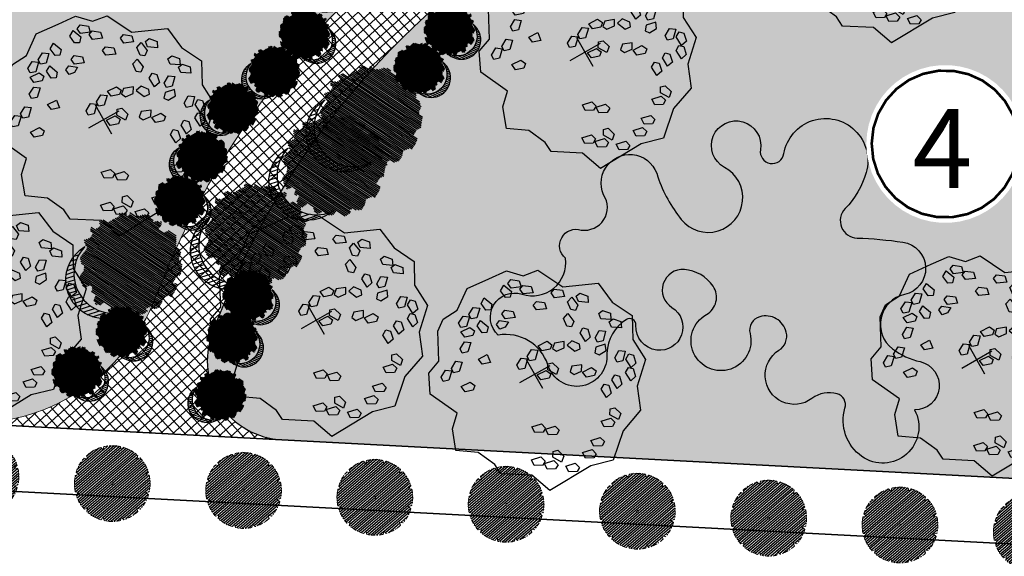
# Model space of a CAD drawing. Units: metres. Extents: x 582238 to 584065, y 2310970 to 2314674.
# Drawn here: x 582708 to 582783, y 2311404 to 2311444 of the extents above; entities that cross this region are included whole.
import ezdxf
from ezdxf.enums import TextEntityAlignment as Align

# ---------------------------------------------------------------- set-up
doc = ezdxf.new("R2010")
doc.units = ezdxf.units.M
doc.header["$MEASUREMENT"] = 0
doc.set_wipeout_variables(frame=1)
doc.linetypes.add('CENTER', pattern=[2, 1.25, -0.25, 0.25, -0.25])
doc.linetypes.add('CONTINOUS', pattern=[0])
for name, color, linetype, lineweight in [('!!SDD-Bolodat', 7, 'CONTINOUS', 25), ('!QH-Grass', 114, 'Continuous', 15), ('!QH-Grass-Hatch', 114, 'Continuous', 9), ('!QH-Ground-Hatch', 250, 'Continuous', 9), ('!QH-GT-Bovia', 7, 'Continuous', 35), ('!QH-GT-Duongdo', 20, 'Continuous', 35), ('!QH-QH-Cây cảnh quan', 98, 'CENTER', 0)]:
    doc.layers.add(name, color=color, linetype=linetype, lineweight=lineweight)
doc.layers.add('BLOCK', color=7, linetype='Continuous', true_color=0x3b7500)
doc.layers.add('cay xanh', color=3, linetype='Continuous')
doc.layers.add('tem', color=7, linetype='Continuous')
doc.styles.get("Standard").update_dxf_attribs({"font": 'arial_0.ttf'})
pattern_1 = [(67.17027211182393, (425339.4895565602, -2325858.279769692), (-0.1152077456541578, 0.0484992303164378), [])]

# ---------------------------------------------------------------- blocks, each defined once
blk = doc.blocks.new('tree')
h = blk.add_hatch()
h.set_pattern_fill('ANSI31,_O', color=118, angle=22.17027211182394)
h.set_pattern_definition(pattern_1)
h.paths.add_polyline_path([(-2.004665411543101, -2.90355318877846), (-1.740157173306215, -3.308851183857768), (-1.828323816123884, -3.537927438039332), (-1.175862404517829, -3.784633072093129), (-0.7702742415131071, -3.837497192900627), (-0.6997425895533524, -3.44982377346605), (-0.1707178021315485, -3.643660482950509), (0.005623793520499001, -3.925605660770088), (0.8696967817959375, -3.890361313242465), (1.081308358290698, -3.590796362608671), (1.345824907417409, -3.555552014615386), (1.627968136162962, -3.643660482950509), (1.998286318557802, -3.44982377346605), (2.139357932959683, -3.150254018604755), (2.915264278941322, -3.009281429927796), (3.250312479678541, -2.392531755845993), (3.003430921584366, -2.075342228636145), (3.197407507686875, -1.546696220524609), (3.532455708482302, -1.722913157660514), (3.796972257492598, -1.687668809667229), (3.761702276300638, -1.33523493586108), (3.673527322825975, -1.106158680282533), (4.079115486470982, -0.6127522159367801), (4.061480495729483, -0.1898392508737743), (3.867503909219522, 0.1802143957465887), (3.849868918710853, 0.4621595744974912), (4.026210514537524, 0.8850773419253528), (3.814598937693517, 0.8674527653492987), (3.708797304250765, 0.973185810726136), (3.938043871894478, 1.237506413366645), (3.796972257317975, 1.67804395314306), (3.567725689674261, 1.625179832335561), (3.409019084414467, 1.87188066355884), (2.915264278650283, 2.435771020129323), (3.091605874360539, 2.752960546407848), (2.879994297400116, 3.105389617849141), (2.544946096371859, 2.946797256357967), (2.280429547652602, 3.211117858532816), (2.315699528844561, 3.669279974419623), (1.927746356232091, 3.616415854077786), (1.874849694489967, 3.422579144593328), (1.486896522110328, 3.528307385742664), (1.22237997315824, 3.986469501629471), (0.7991651302436367, 3.75738844461739), (0.64045852428535, 3.616415854077786), (-0.1883527933387086, 4.03933362243697), (-0.6644726085360162, 3.810252564027905), (-0.6468376177363098, 3.598796081729233), (-1.122957432409748, 3.545927157625556), (-1.70488719176501, 3.827872336842118), (-2.427888565638568, 3.299226327333599), (-2.145737026294227, 2.841069015674293), (-2.339713612513151, 2.611987957265228), (-2.710031794733367, 2.664852078072726), (-2.745301775983534, 2.241934310644865), (-3.221421591646503, 2.365287127438932), (-3.485938140482177, 2.171450417023152), (-3.556469792267306, 1.836641117464751), (-3.221421591297257, 1.537071363069117), (-3.344866525556426, 1.307995110284537), (-3.468303149798884, 0.9731858102604746), (-3.820986341044772, 0.8322132215835154), (-3.803351350652518, 0.4445398016832769), (-3.556469792092683, 0.2507030917331576), (-3.803351350827142, -0.1545949033461511), (-3.715176397352479, -0.6127522154711187), (-3.397763187298551, -0.788969153072685), (-3.64464474550914, -1.511451872065663), (-3.256691572722047, -1.96961398795247), (-3.09798496752046, -1.775777278468012), (-2.904008381185121, -2.040097880177199), (-2.992183334252331, -2.410151527728885), (-2.868738399876747, -2.709716478362679), (-2.445523556263651, -2.903553187847137)])
h.paths.add_polyline_path([(-2.374983594054356, -1.811016822699457), (-2.639500142773613, -0.9828058639541268), (-2.568960180273279, 0.0216220337897539), (-2.833476729108951, 0.7088604047894478), (-2.551325189706403, 1.748532648663967), (-2.251546969637274, 1.801396769937127), (-1.793053834757301, 2.27717865910381), (-1.793053834699094, 2.682471850421279), (-1.440378953760955, 3.2463622065261), (-0.9466158373397774, 3.070145269390195), (0.4060178623185493, 3.366203559562563), (1.072490863036364, 2.735338371712714), (1.363451587618328, 2.682471850421279), (1.980651328049134, 2.858688787557183), (2.156992923875804, 2.136206068564206), (2.932890958618372, 1.572315712459385), (3.338479122030548, 0.9203216899186372), (3.373749103280715, 0.1625946233980358), (3.339370380388571, -0.0778837553225458), (3.597876371175516, -0.4928003791719675), (3.502371511480305, -1.16950915986672), (2.633112739014904, -1.775777278002351), (2.47440613398794, -2.251559167169034), (1.892476374283432, -2.445395877119153), (1.627968136337585, -2.885933415964245), (0.8168001208687201, -3.062150353565812), (0.3054020129493438, -2.868308840785175), (-0.6292026272858493, -3.185498367529362), (-1.105322442657779, -2.991661657113581), (-0.6997425896697678, -2.498259996064007), (-1.03479079058161, -2.022478108294308)], flags=16)
h = blk.add_hatch()
h.set_pattern_fill('ANSI31,_O', color=86, angle=22.17027211182394)
h.set_pattern_definition(pattern_1)
h.paths.add_polyline_path([(-2.374983594170771, -1.811016822699457), (-1.034790789999533, -2.022478108294308), (-0.6997425896115601, -2.498259996064007), (-1.105322442250326, -2.991661658044904), (-0.6292026267619804, -3.185498367529362), (0.3054020134732127, -2.868308840319514), (0.8168001200538128, -3.062150354031473), (1.62796813622117, -2.885933416429907), (1.892476375040132, -2.445395876653492), (2.474406133871525, -2.251559167169034), (2.633112739073112, -1.775777278468012), (3.502371511480305, -1.169509158935397), (3.597876371117308, -0.4928003796376288), (3.33937038044678, -0.0778837557882071), (3.179772517003584, -1.194267149548977), (2.298064538626931, -1.564315992873162), (0.9578717355034314, -2.498259996995329), (0.0937987466459163, -2.374907180201262), (-0.8055442227632738, -1.634804689791053), (-0.946615837223362, -0.7361050336621702), (-1.369838991493452, -0.3131872648373246), (-2.004665411892347, 1.343234654515981), (-1.634347230312414, 1.660424180328845), (-1.070060771773569, 2.0128532522358), (-0.9289808465982788, 2.770580318756401), (-0.2236144635244273, 2.929177484009414), (-0.1178128303145058, 2.664852078538388), (0.2348703611060046, 2.999661376699805), (0.7815301372320392, 2.788204895332455), (1.072490863210987, 2.735338373109698), (0.4060178623185493, 3.366203559562563), (-0.946615837223362, 3.070145268924534), (-1.44037895364454, 3.246362207457423), (-1.793053834757301, 2.682471850421279), (-1.793053834757301, 2.277178657706826), (-2.251546969928313, 1.801396769471466), (-2.551325189648196, 1.748532649129629), (-2.833476729108951, 0.7088604043237865), (-2.568960180331487, 0.0216220337897539), (-2.639500142890028, -0.9828058639541268)])
h = blk.add_hatch()
h.set_pattern_fill('ANSI31,_O', color=72, angle=22.17027211182394)
h.set_pattern_definition(pattern_1)
h.paths.add_polyline_path([(-0.9466158369905316, -0.7361050327308476), (-0.8055442228214815, -1.634804689325392), (0.0937987471115776, -2.3749071797356), (0.9578717347467318, -2.498259996995329), (2.298064539616461, -1.564315992873162), (3.179772516945377, -1.194267149083316), (3.37374910339713, 0.162594623863697), (3.338479122205172, 0.9203216903842985), (2.932890959025826, 1.572315711528062), (2.156992923468351, 2.136206069495528), (1.980651328049134, 2.858688787557183), (1.363451587210875, 2.682471849955618), (0.7815301397349687, 2.788204894866794), (0.2348703612806275, 2.999661377165467), (-0.1178128303727135, 2.664852078072726), (-0.2236144636408426, 2.929177484009414), (-0.9289808465982788, 2.770580319687724), (-1.070060771831776, 2.012853251304477), (-1.634347229497507, 1.660424180794507), (-2.004665411892347, 1.343234653584659), (-1.36983899155166, -0.3131872648373246)])
blk = doc.blocks.new('cx6')
at = {"layer": 'cay xanh'}
h = blk.add_hatch(dxfattribs=at)
h.set_pattern_fill('ANSI31', color=250, scale=2.100000000041859, angle=13.86219872360917, style=0)
h.set_pattern_definition([(58.86219872360915, (-3287423.727140437, -1214024.173389612), (-0.2246806043848537, 0.1357382629032946), [])])
edge = h.paths.add_edge_path()
edge.add_arc((0.7750441611369734, 1.738649251705688), 2.72955649816541, -18.64046517886328, 172.1180901344263, ccw=False)
edge.add_arc((0.589514447328763, 1.006279825553692), 2.775438621868483, 357.1070842506099, 517.1812535434448)
edge.add_arc((-1.936922331972105, 2.082244917645631), 0.03178826829885826, 75.05741711680298, 179.283143239681, ccw=False)
at = {"layer": 'cay xanh', "color": 250, "elevation": -0.0005956078665929435}
blk.add_lwpolyline([(-1.928725696986142, 2.112958256382198, -1.098586484426199), (3.361416064200741, 0.8662049522118376, 0.8396512658385243), (-1.968708112269024, 2.082642626529352, -0.4889523857868433)], format="xyb", close=True, dxfattribs=at)
at = {"layer": 'cay xanh', "color": 114, "xscale": 0.9031680000194633, "yscale": 0.9031680000194633, "zscale": 0.9031680000194633, "rotation": 299.6636657044562}
blk.add_blockref('tree', (0.03183060081738653, -0.2730033817776863, -0.0005956078665929435), dxfattribs=at)
blk = doc.blocks.new('Cay ban TB')
at = {"layer": 'BLOCK'}
for p, q in [((-4.547473508864641e-12, 0.5218592480787493), (-4.547473508864641e-12, -0.521859248079204)), ((-0.549724694411816, 2.273736754432323e-14), (0.5497246944127255, 2.273736754432323e-14))]:
    blk.add_line(p, q, dxfattribs=at)
for points in [[(2.471698027665116, 2.208984383254574), (2.498007806542592, 1.864342257746876), (2.766236116775326, 1.278679797764903), (3.344291859148507, 0.8740921519010955), (3.107758888826357, 0.227454136750066), (2.734642493728461, -0.1316052443760782), (3.176879211280175, -1.073233829968604), (2.892543546354682, -1.674250837239356), (2.424145147767195, -1.846010439680003), (1.990178349760936, -2.683367083711687), (1.656120227059728, -2.937686208773175), (1.127216243770454, -2.965475360403298), (0.5206950075447822, -3.409568411080295), (-0.231254542554052, -3.336076392458518), (-0.8347676260818845, -3.28251873719596), (-1.220585204770578, -2.883878441473189), (-1.705240912644877, -2.806810429247799), (-2.131648443861559, -1.964166036498455), (-3.162492196077801, -1.512923653539701), (-3.260380823468586, -0.7753636067234766), (-3.596614695771678, -0.09329223679490042), (-3.243637077300082, 0.569015925481017), (-3.279629114517775, 1.323582314047553), (-2.636453019666442, 1.924654186941507), (-2.359882145025768, 2.634520773311078), (-1.556906488930326, 2.9275000087006), (-0.8222353366478274, 3.585644776545769), (-0.1218899190127559, 3.388954573036017), (1.387408863725614, 3.437223573893061), (1.637700678233159, 2.731735846322727)], [(-0.09677264946731158, 3.101842620171283), (-0.1054208934392591, 2.899853970956679), (-0.4123256890728954, 2.966162488690202), (-0.4629789080030605, 3.14265295135508), (-0.3317722204908933, 3.222349384461973)], [(0.5701936297911744, 3.014943048914438), (0.263288834159539, 3.081251566648211), (0.2126356152293738, 3.25774202931234), (0.3438423027395402, 3.337438462419732), (0.5788418737651227, 3.216931698129292)], [(-0.519732690577439, 2.69172870557245), (-0.8266374862090743, 2.758037223306474), (-0.8772907051392395, 2.934527685970352), (-0.7460840176290732, 3.014224119077244), (-0.5110844466054915, 2.893717354787305)], [(0.7824292805389633, 2.566392740057859), (0.6879652601712224, 2.408940585866958), (0.5401784025421876, 2.450482865639197), (0.4679331950223059, 2.70450512574239), (0.6215000462465469, 2.836002003024737)], [(1.117651329187902, 2.607659383959981), (0.8107465335542657, 2.673967901694005), (0.7600933146261014, 2.850458364357883), (0.8913000021362678, 2.930154797465525), (1.12629957315985, 2.809648033175085)], [(-1.537548097989566, 2.126368987021261), (-1.685334955618601, 2.167911266793249), (-1.757580163138482, 2.421933526896692), (-1.604013311914241, 2.553430404178289), (-1.443084077619824, 2.283821141211661)], [(-1.414766824604522, 2.391396302847307), (-1.465420043534687, 2.567886765512185), (-1.33421335602452, 2.647583198619077), (-1.099213785000939, 2.527076434328137), (-1.107862028972886, 2.325087785113783)], [(1.109783779586542, 2.371469039469048), (1.059130560658377, 2.547959502133176), (1.190337248166543, 2.627655935240819), (1.425336819190125, 2.507149170950129), (1.416688575264198, 2.305160521677499)], [(0.1917788925291461, 1.920303189561037), (0.3229855800413134, 1.999999622667679), (0.5579851510628941, 1.879492858377239), (0.5493369071369671, 1.677504209104109), (0.2424321114593113, 1.743812726895658)], [(-2.743343359460232, 1.637176298752229), (-2.54591628145281, 1.680728054397514), (-2.531125543916824, 1.367090353827598), (-2.688670810228905, 1.272781705940815), (-2.799409627461501, 1.379100239842228)], [(-2.194978849656582, 1.263373774740671), (-2.305717666889177, 1.369692308641834), (-2.249651398885908, 1.627768367552335), (-2.052224320878486, 1.67132012319762), (-2.0374335833445, 1.357682422627954)], [(-1.758445270346238, 1.349318171602954), (-1.869184087580834, 1.455636705504367), (-1.813117819577565, 1.713712764414618), (-1.615690741570143, 1.757264520060153), (-1.600900004034156, 1.443626819491237)], [(0.5850115764333168, 1.473222670099085), (0.5343583575031516, 1.649713132763714), (0.665565045015319, 1.729409565870606), (0.9005646160389006, 1.608902801580916), (0.8919163720669531, 1.406914152365562)], [(-3.014898313502818, 1.012366736656668), (-2.958832045499549, 1.270442795567669), (-2.761404967446106, 1.313994551154678), (-2.746614229910119, 1.000356850585013), (-2.904159496222201, 0.9060482026977298)], [(-2.635374830757792, 1.000636668802736), (-2.458934423356186, 0.949809366718796), (-2.461101351191428, 0.7963101135481339), (-2.688025412978823, 0.661209599895733), (-2.854571266492349, 0.7758249793998403)], [(-1.355803582709996, 0.6860873189225458), (-1.669321092413702, 0.7032379533931817), (-1.74713552602334, 0.8695495462836562), (-1.630116330899546, 0.9689136458223175), (-1.379071865269907, 0.886917579507599)], [(-1.344128986041869, 0.6469471880792753), (-1.446731919695594, 0.4727437307500168), (-1.153126575266469, 0.3614635668591746), (-1.01462881268908, 0.4820164671518342), (-1.081385224824408, 0.6202564676703788)], [(-1.987276094872141, 0.3467499990495981), (-2.074969217908438, 0.4727525088235098), (-2.338637805251347, 0.4577340312284378), (-2.412527439367114, 0.2695465488381615), (-2.105061426949396, 0.2058910357317018)], [(-0.6756270375290114, -0.03497068646472599), (-0.747872245050894, 0.2190515736392172), (-0.5943053938246522, 0.3505484509205644), (-0.4333761595302349, 0.0809391879539362), (-0.5278401798979758, -0.07651296623671443)], [(-0.06274965446064017, 0.05541791664641096), (-0.3762671641643465, 0.07256855111654659), (-0.454081597773984, 0.238880144006771), (-0.3370624026501901, 0.3382442435459325), (-0.08601793702255237, 0.2562481772314641)], [(-3.109966134746901, 0.07782704708447455), (-2.851246582716704, -0.1000818243120648), (-2.871424542485329, -0.2825851994510004), (-3.023069038002177, -0.3064737590405002), (-3.194686255227134, -0.1057395831473741)], [(-2.622857152360666, -0.08234597203024806), (-2.403660716624108, 0.1424657173733976), (-2.227220309224504, 0.09163841528920785), (-2.229387237059746, -0.06186083788120414), (-2.45631129884714, -0.1969613515343554)], [(-1.703124515393938, -0.1300417335632574), (-1.543363851477261, -0.3403348834327062), (-1.346003265106447, -0.2964827970296483), (-1.464981102063757, -0.005911553653527335), (-1.647611322612102, 0.01308409124064838)], [(-1.894716116961172, -0.4276777350273278), (-2.052261383273253, -0.5219863829146107), (-2.163000200551869, -0.4156678489554225), (-2.106933932550601, -0.1575917900451714), (-1.909506854497158, -0.1140400344574118)], [(-1.322967547167355, -0.4382587913381485), (-1.029362202736229, -0.5495389552284906), (-0.89086444016084, -0.4289860549358309), (-0.9576208522961679, -0.2907460544177866), (-1.22036461351363, -0.2640553340086399)], [(0.3527312980269926, -0.3671928667040902), (0.3455289322504541, -0.5205383662817895), (0.1142941521809917, -0.6481203207405088), (-0.04840127341376502, -0.5281019677888708), (0.1780536372283678, -0.3106035848999)], [(-2.689515561583176, -0.4934924405987204), (-2.709693521351801, -0.6759958157381561), (-2.86133801691467, -0.69988437526913), (-3.032955234139627, -0.4991501993757538), (-2.948235113659394, -0.3155835691439052)], [(-0.8191427497473343, -0.4445978568176543), (-0.5680982841176956, -0.5265939231323729), (-0.5448300015577843, -0.7274241837174259), (-0.8583475112614907, -0.7102735492470402), (-0.9361619448691273, -0.5439619563563156)], [(-0.2398993281505682, -0.3896235500240892), (-0.0652216674079682, -0.4462128318748), (-0.07242403312848184, -0.5995583314059787), (-0.3036588131979443, -0.7271402858651982), (-0.4663542388047063, -0.607121933016856)], [(2.1830518790317, -0.5972535668814771), (2.206320161593613, -0.7980838274670305), (1.892802651887905, -0.7809331929966448), (1.814988218278268, -0.6146216001064204), (1.932007413402062, -0.5152575005672588)], [(-1.905191158393063, -0.837809978878886), (-1.758002370643953, -0.7280370644432425), (-1.637069519353645, -0.8225990111518059), (-1.666721992673047, -1.085025018754686), (-1.858725973448236, -1.148339139702148)], [(-2.336539008410546, -1.31572187526092), (-2.356716968179171, -1.498225250400355), (-2.50836146374204, -1.52211380993183), (-2.679978680966997, -1.321379634038203), (-2.595258560486764, -1.137813003806855)], [(-2.269484329566331, -1.226964045872137), (-2.122295541817221, -1.117191131435993), (-2.001362690524911, -1.211753078143806), (-2.031015163846314, -1.474179085746937), (-2.223019144619502, -1.537493206695649)], [(1.032839938886173, -1.008118532365188), (1.28388440451381, -1.090114598680407), (1.307152687073722, -1.29094485926496), (0.9936351773700154, -1.273794224794324)], [(2.203848148644283, -1.299714575987991), (2.196645782925771, -1.45306007551917), (1.965411002856308, -1.58064202997864), (1.802715577249546, -1.460623677130298), (2.029170487903684, -1.243125294137281)], [(2.44712345328062, -1.164105329013091), (2.621801114081245, -1.220694610817532), (2.614598748302706, -1.374040110394981), (2.383363968233243, -1.5016220648537), (2.220668542638487, -1.381603711902062)], [(-1.720541750100347, -1.977482797782955), (-1.863715283485908, -2.032872829832036), (-2.073870903368515, -1.872931296679735), (-2.029849031418962, -1.675608512030181), (-1.739380259758946, -1.794836301697933)], [(-1.182164711743826, -1.972866633011108), (-1.392320331626434, -1.812925099857807), (-1.34829845967688, -1.615602315208753), (-1.057829688016864, -1.734830104876255), (-1.038991178358265, -1.917476600961777)], [(-0.03826612013563135, -2.165753807760871), (-0.1814396535211927, -2.221143839810202), (-0.3915952734038001, -2.061202306657401), (-0.3475734014542468, -1.863879522008347), (-0.05710462979423028, -1.983107311676099)], [(1.484123770724182, -1.647360621182429), (1.658801431524808, -1.70394990298787), (1.651599065746268, -1.857295402564068), (1.420364285678807, -1.984877357024038), (1.257668860082049, -1.8648590040714)], [(0.5375145961674207, -2.02936541453596), (0.6581866101865672, -1.890971422498069), (0.7963691247838143, -1.957846746471), (0.8228337803466276, -2.220613374140589), (0.6485421117748047, -2.323066391606563)], [(1.09056031564196, -2.024065603088752), (1.341604781269598, -2.106061669403971), (1.364873063829509, -2.306891929989024), (1.051355554125803, -2.289741295518388), (0.9735411205161655, -2.123429702628164)], [(-1.062132458724409, -2.619338807983786), (-1.272288078607017, -2.459397274830986), (-1.228266206659464, -2.262074490181931), (-0.9377974349994475, -2.381302279849683), (-0.9189589253408486, -2.563948775934705)], [(0.08398883389090771, -2.589526162627294), (0.2046608479080533, -2.451132170588653), (0.3428433625073012, -2.518007494562335), (0.3693080180701145, -2.780774122231924), (0.1950163494982917, -2.883227139698147)], [(0.8814817154228877, -2.508935870315986), (0.8742793497023741, -2.662281369847165), (0.6430445696329117, -2.789863324305884), (0.4803491440261496, -2.669844971458042), (0.7068040546802877, -2.452346588464275)], [(1.124757020057223, -2.373326623340086), (1.299434680857849, -2.429915905144776), (1.292232315079309, -2.583261404721725), (1.060997535011848, -2.710843359181695), (0.89830210941509, -2.590825006229557)], [(-0.9870632085709077, -2.612431379464943), (-0.6965944369108912, -2.731659169132445), (-0.6777559272642976, -2.914305665322013), (-0.8209294605918331, -2.969695697325074), (-1.031085080520461, -2.809754164114747)], [(-0.5387796292892745, -2.924438238144239), (-0.6498071448966585, -2.630737261073387), (-0.5291351308795129, -2.492343269035246), (-0.390952616280265, -2.559218593008927), (-0.3644879607174517, -2.821985220678267)]]:
    blk.add_lwpolyline(points, close=True, dxfattribs=at)
blk.add_lwpolyline([(-0.09852546083930065, -1.84976929450113), (0.07576620773252217, -1.747316277034406), (0.2495243060666326, -1.779930433312257), (0.2683628157252315, -1.962576929397278), (0.1251892823396702, -2.017966961446609), (-0.08496633754293725, -1.858025428293308)], dxfattribs=at)
blk = doc.blocks.new('cayvh')
at = {"layer": 'cay xanh'}
h = blk.add_hatch(dxfattribs=at)
h.set_pattern_fill('ANSI31', color=86, scale=5, angle=22)
h.set_pattern_definition([(67.00000000000001, (0, 0), (-0.5753155334077752, 0.2442069553057961), [])])
h.paths.add_polyline_path([(577042.7797835796, 2340378.602560543), (577042.7596437862, 2340377.520351677, 0.1095178435778594), (577047.8310541137, 2340376.396042543), (577048.3532635794, 2340377.389000542), (577048.8769118305, 2340376.441721795, 0.1095174544115899), (577053.8310631154, 2340378.003752291), (577053.7868435794, 2340379.124780542), (577054.7139706995, 2340378.566216253, 0.1095182067042513), (577058.2233685227, 2340382.396052712), (577057.6245435794, 2340383.344780544), (577058.7067462386, 2340383.324640864, 0.1095181571679543), (577059.8310455796, 2340388.39607001), (577058.838103579, 2340388.918260543), (577059.7853896961, 2340389.441912867, 0.1095181088364572), (577058.2233487632, 2340394.396059957), (577057.1023235793, 2340394.351840542), (577057.6608825524, 2340395.278958837, 0.109517089690294), (577053.8310548995, 2340398.788355063), (577052.8823235793, 2340398.189540542), (577052.902463506, 2340399.271756604, 0.1095177997915263), (577047.8310625276, 2340400.396058542), (577047.3088435795, 2340399.403100542), (577046.7851878611, 2340400.350392796, 0.1095171325317668), (577041.8310635685, 2340398.788360807), (577041.8752835792, 2340397.667320542), (577040.9481490328, 2340398.225877256, 0.1095171714804027), (577037.4387514705, 2340394.396048039), (577038.037563579, 2340393.44732054), (577036.9553564051, 2340393.467460304, 0.1095175867172704), (577035.8310555789, 2340388.396064752), (577036.8240035792, 2340387.873840542), (577035.876719624, 2340387.350189411, 0.1095176422296933), (577037.4387403327, 2340382.396060415), (577038.5597835799, 2340382.440280543), (577038.0012236425, 2340381.513140644, 0.1095178366559527), (577041.8310620937, 2340378.003739603)])
h.paths.add_polyline_path([(577047.5810635797, 2340388.396060544, -1), (577048.0810635797, 2340388.396060544, -1)], flags=16)
at = {"layer": '!QH-QH-Cây cảnh quan', "color": 80, "linetype": 'ByBlock'}
for p, q in [((577047.3088435795, 2340399.403100542), (577046.7851835793, 2340400.350400542)), ((577047.8310635797, 2340400.396060542), (577047.3088435795, 2340399.403100542)), ((577041.8752835792, 2340397.667320542), (577040.948143579, 2340398.225880542)), ((577041.831063579, 2340398.788360541), (577041.8752835792, 2340397.667320542)), ((577052.8823235793, 2340398.189540542), (577052.9024635792, 2340399.271760542)), ((577053.831063579, 2340398.788360541), (577052.8823235793, 2340398.189540542)), ((577037.4387435793, 2340394.396060541), (577038.037563579, 2340393.44732054)), ((577057.1023235793, 2340394.351840542), (577057.6608835793, 2340395.278960541)), ((577058.2233635798, 2340394.396060541), (577057.1023235793, 2340394.351840542)), ((577038.037563579, 2340393.44732054), (577036.9553435795, 2340393.467460543)), ((577035.8310635797, 2340388.396060544), (577036.8240035792, 2340387.873840542)), ((577036.8240035792, 2340387.873840542), (577035.8767035793, 2340387.350180541)), ((577058.838103579, 2340388.918260543), (577059.7854035789, 2340389.441920541)), ((577059.8310635797, 2340388.396060544), (577058.838103579, 2340388.918260543)), ((577037.4387435793, 2340382.396060543), (577038.5597835799, 2340382.440280543)), ((577038.5597835799, 2340382.440280543), (577038.0012235799, 2340381.513140541)), ((577058.2233635798, 2340382.396060543), (577057.6245435794, 2340383.344780544)), ((577057.6245435794, 2340383.344780544), (577058.7067635794, 2340383.324640541)), ((577041.831063579, 2340378.003740541), (577042.7797835796, 2340378.602560543)), ((577042.7797835796, 2340378.602560543), (577042.759643579, 2340377.520340542)), ((577053.831063579, 2340378.003740541), (577053.7868435794, 2340379.124780542)), ((577053.7868435794, 2340379.124780542), (577054.7139635793, 2340378.566220542)), ((577047.8310635797, 2340376.396060542), (577048.3532635794, 2340377.389000542)), ((577048.3532635794, 2340377.389000542), (577048.8769235796, 2340376.44170054))]:
    blk.add_line(p, q, dxfattribs=at)
blk.add_circle((577047.8310635797, 2340388.396060544), 0.25, dxfattribs=at)
for centre, radius, start, end in [((577047.8310835793, 2340388.396000543), 12.000058, 95.00011019567586, 119.9999999210302), ((577047.8310635797, 2340388.396100542), 11.999958, 64.99995955370713, 90.00008004031216), ((577047.8311235794, 2340388.395980543), 12.000092, 125.0000997993698, 149.9998993733258), ((577047.8309835795, 2340388.395980543), 12.000096, 35.00009057848974, 59.99988945515074), ((577047.8310435793, 2340388.396040543), 12.00001, 5.000009828689248, 29.99999936882338), ((577047.8310235789, 2340388.396060544), 11.999968, 155.0000001258375, 180.0000987068523), ((577047.8310635797, 2340388.396040543), 11.999982, 335.0000001258375, 1.866882799201138e-05), ((577047.8310635797, 2340388.396040543), 12.000006, 184.9999991358551, 209.9999993688234), ((577047.8310835793, 2340388.396080541), 12.000042, 214.9999995497309, 239.999899614255), ((577047.8310635797, 2340388.396040543), 11.999994, 305.0000004574438, 330.0000006311766), ((577047.8310635797, 2340388.396020543), 11.999978, 244.9999004284435, 270), ((577047.8310435793, 2340388.396140543), 12.000082, 275.0001002292316, 299.9998994944316)]:
    blk.add_arc(centre, radius, start, end, dxfattribs=at)
blk = doc.blocks.new('*U136')
at = {"layer": '!QH-QH-Cây cảnh quan', "xscale": -0.2400999999954368, "yscale": 0.2400999999954368, "zscale": 0.2400999999954367, "rotation": 290.61931665701}
blk.add_blockref('cayvh', (-477139.5846087921, -327560.5774642902), dxfattribs=at)
blk = doc.blocks.new('*U137')
at = {"color": 0, "linetype": 'ByBlock', "lineweight": -2, "transparency": 16777216, "rotation": 356.9826747062054}
for p in [(582705.3883826972, 2311409.59173839), (582715.374519333, 2311409.065359162), (582725.3606559688, 2311408.538979933), (582735.3467926044, 2311408.012600704), (582745.3329292402, 2311407.486221476), (582755.319065876, 2311406.959842247), (582765.3052025117, 2311406.433463018), (582775.2913391475, 2311405.90708379), (582785.2774757831, 2311405.380704561)]:
    blk.add_blockref('*U136', p, dxfattribs=at)
blk = doc.blocks.new('ghichu')
blk.add_wipeout([(0.18837155858784627, 2.9940801852848153), (0.5621439437570643, 2.9468617521868055), (0.9270509831247864, 2.853169548886058), (1.2773378746951494, 2.7144811573987226), (1.6074803849368209, 2.532983776506512), (1.912271969246035, 2.311539728327716), (2.1869058822641136, 2.0536413177865143), (2.4270509831247864, 1.7633557568782408), (2.628920040131561, 1.4452610223056581), (2.789329457664735, 1.104373658054783), (2.905749483385989, 0.7460696614950848), (2.9763441039433474, 0.37599970069356914), (2.9999999999998863, 5.684341886080801e-13), (2.9763441039433474, -0.37599970069265964), (2.905749483385989, -0.7460696614940616), (2.789329457664735, -1.1043736580535324), (2.628920040131561, -1.4452610223048623), (2.4270509831247864, -1.7633557568768765), (2.1869058822641136, -2.053641317785491), (1.912271969246035, -2.3115397283269203), (1.6074803849368209, -2.532983776505489), (1.2773378746951494, -2.714481157397472), (0.9270509831247864, -2.8531695488850346), (0.562143943757178, -2.9468617521857823), (0.18837155858784627, -2.994080185284247), (-0.18837155858807364, -2.9940801852844743), (-0.562143943757178, -2.9468617521857823), (-0.9270509831250138, -2.8531695488850346), (-1.277337874695263, -2.714481157397472), (-1.6074803849369346, -2.532983776505489), (-1.9122719692462624, -2.3115397283269203), (-2.186905882264341, -2.053641317785491), (-2.4270509831249, -1.7633557568768765), (-2.628920040131675, -1.4452610223048623), (-2.7893294576646213, -1.1043736580535324), (-2.905749483385989, -0.7460696614940616), (-2.9763441039435747, -0.37599970069265964), (-3, 5.684341886080801e-13), (-2.9763441039435747, 0.37599970069356914), (-2.905749483385989, 0.7460696614950848), (-2.7893294576646213, 1.104373658054783), (-2.628920040131675, 1.4452610223056581), (-2.4270509831249, 1.7633557568782408), (-2.186905882264341, 2.0536413177865143), (-1.9122719692462624, 2.311539728327716), (-1.6074803849369346, 2.532983776506512), (-1.277337874695263, 2.7144811573987226), (-0.9270509831250138, 2.853169548886058), (-0.562143943757178, 2.9468617521868055), (-0.18837155858807364, 2.9940801852848153)]).dxf.layer = 'tem'
at = {"const_width": 0.1}
blk.add_lwpolyline([(1.855526362169769, -2.091987851534495), (2.249927390637493, -1.660487274427073), (2.545995795784898, -1.156415435525209), (2.730791967613215, -0.6018026929939579), (2.796239426663127, -0.02088828500914452), (2.739477804922402, 0.5609390412636928), (2.56298785763359, 1.118250639749162), (2.274483042385941, 1.626689319315691), (1.886572404005477, 2.064033869906751), (1.416209498791186, 2.411170236049523), (0.883951442752569, 2.652926892798471), (0.3130604669960344, 2.778737914176516), (-0.2715127533990209, 2.78310475484118), (-0.8442195636077998, 2.665836562900989), (-1.380029927871999, 2.432058521058947), (-1.855526362169889, 2.091987851535058), (-2.24992739063761, 1.660487274427638), (-2.545995795785014, 1.156415435525775), (-2.730791967613329, 0.6018026929945264), (-2.796239426663242, 0.02088828500971562), (-2.739477804922517, -0.5609390412631194), (-2.562987857633708, -1.118250639748586), (-2.274483042386061, -1.626689319315114), (-1.8865724040056, -2.064033869906174), (-1.416209498791314, -2.411170236048947), (-0.8839514427527004, -2.652926892797896), (-0.3130604669961685, -2.778737914175946), (0.2715127533988837, -2.783104754840613), (0.8442195636076613, -2.665836562900428), (1.380029927871863, -2.432058521058391)], close=True, dxfattribs=at)
at = {"layer": 'tem'}
blk.add_attdef('1', text='', height=3, dxfattribs=at).set_placement((-0.1056523198208197, -1.67348809932847), align=Align.CENTER)

msp = doc.modelspace()

# ---------------------------------------------------------------- hatches: boundary and pattern name
at = {"layer": '!QH-Grass-Hatch'}
h = msp.add_hatch(dxfattribs=at)
h.set_pattern_fill('CROSS', color=256, scale=3)
h.set_pattern_definition([(0, (0, 0), (0.75, 0.75), [0.375, -1.125]), (90, (0.1875, -0.1875), (-0.7499999999999999, 0.75), [0.375, -1.125])])
edge = h.paths.add_edge_path()
edge.add_arc((582834.0630931158, 2311412.823047786), 5.999999212021899, 266.9826802526205, 374.0873134133018)
edge.add_arc((582780.4746846139, 2311399.375189698), 61.2499984239323, 14.08730785756583, 159.8780415295965)
edge.add_arc((582728.5970083339, 2311418.382270397), 5.999999211957006, 159.8780359734224, 266.9826691347213)
edge.add_line((582728.2811802556, 2311412.390589233), (582833.7472662001, 2311406.831366561))
edge = h.paths.add_edge_path()
edge.add_line((582748.9464994716, 2311474.388760354), (582691.9387336965, 2311477.393696598))
edge.add_arc((582693.6757851586, 2311510.347947495), 32.99999999974504, 176.9826475037463, 266.9826746926495, ccw=False)
edge.add_line((582660.721535086, 2311512.085014595), (582661.0374189247, 2311518.077710566))
edge.add_arc((582693.9916690013, 2311516.340643473), 33.00000000296479, 154.7617804384072, 176.9826475154113, ccw=False)
edge.add_arc((582658.7144985495, 2311532.969571434), 5.999999999877618, 334.7617804268058, 446.982647547499)
edge.add_line((582659.0303289267, 2311538.961253266), (582658.1351553398, 2311539.008439186))
edge.add_arc((582657.9772401497, 2311536.01259827), 3.000000000151585, 86.98264751974547, 176.9826475065408)
edge.add_line((582654.9813992337, 2311536.170513461), (582648.9937828822, 2311422.578236798))
edge.add_line((582648.9937828822, 2311422.578236798), (582654.6696344748, 2311416.270727295))
edge.add_line((582654.6696344748, 2311416.270727295), (582703.8943479197, 2311413.67604351))
edge.add_arc((582704.6839168075, 2311428.655249251), 15.0000007887404, 266.9826746933194, 338.8770812890838)
edge.add_arc((582780.4746846146, 2311399.375189699), 66.24999842441825, 115.48618511944349, 158.8770812904014, ccw=False)
edge.add_arc((582748.5253960867, 2311466.399851046), 8.000000000118321, 295.4861851244208, 446.9826746923095)
edge = h.paths.add_edge_path()
edge.add_arc((582864.6425687957, 2311507.345327483), 32.99999999892, -3.0173524954889217, 21.681626831221024, ccw=False)
edge.add_line((582897.5968188678, 2311505.608260384), (582897.3733625193, 2311501.369024956))
edge.add_arc((582864.4191124468, 2311503.106092056), 32.99999999921455, 311.2824462209724, 356.98264750454297, ccw=False)
edge.add_line((582886.191570998, 2311478.307704032), (582884.3024462869, 2311476.649092616))
edge.add_arc((582862.5299877353, 2311501.447480641), 33.00000000011965, 266.9826769675178, 311.28244622036124, ccw=False)
edge.add_line((582860.7929375815, 2311468.493229674), (582819.7143162382, 2311470.658523177))
edge.add_arc((582819.2932131707, 2311462.669613852), 7.999999999877804, 86.98267696831718, 238.4791721800594)
edge.add_arc((582780.4746859644, 2311399.375188166), 66.24999917411506, 13.502377508389884, 58.47917397404581, ccw=False)
edge.add_arc((582856.5618733673, 2311417.645444974), 11.99999999994531, 193.5023775056511, 266.9826746956984)
edge.add_line((582855.9302182908, 2311405.662081012), (582864.3785038233, 2311405.216763448))
edge.add_line((582864.3785038233, 2311405.216763448), (582870.6860161795, 2311410.892617607))
edge.add_line((582870.6860161795, 2311410.892617607), (582870.6987375998, 2311411.133958235))
edge.add_arc((582948.0912945897, 2311407.054482458), 77.50000000032489, 131.282446218032, 176.9826474954449, ccw=False)
edge.add_line((582896.9590055692, 2311465.293121004), (582900.7676109155, 2311468.636995692))
edge.add_arc((582884.273324135, 2311487.423653287), 24.99999999982559, 311.2824462178067, 356.9826475058766)
edge.add_line((582909.2386650996, 2311486.107693363), (582910.9093582266, 2311517.802749421))
edge.add_arc((582902.9204491178, 2311518.223856597), 8.0000000001311, 356.9826475040571, 446.9826475031368)
edge.add_line((582903.3415562937, 2311526.212765706), (582900.21730225, 2311526.377449743))
edge.add_arc((582899.9541102654, 2311521.384381549), 5.000000000156874, 86.98264750677417, 201.6816268333646)
edge = h.paths.add_edge_path()
edge.add_arc((582918.0995914941, 2311566.862944403), 47.00000000001987, 126.2154369529241, 180)
edge.add_arc((582918.0995914948, 2311566.862944406), 47.00000000069849, 180.000000003406, 220.4070358605578)
edge.add_arc((582886.1183255333, 2311539.63798109), 4.999999999832379, 220.4070358531353, 266.9826454573239)
edge.add_line((582885.8551333701, 2311534.644912906), (582903.7363442318, 2311533.702367283))
edge.add_arc((582904.1574514078, 2311541.691276392), 7.999999999910849, 266.9826475023042, 356.9826475039694)
edge.add_line((582912.1463605163, 2311541.270169216), (582917.8639855412, 2311649.740385995))
edge.add_line((582917.8639855412, 2311649.740385995), (582912.188133952, 2311656.047895563))
edge.add_line((582912.188133952, 2311656.047895563), (582905.197838319, 2311656.416361256))
edge.add_line((582905.197838319, 2311656.416361256), (582903.787996608, 2311629.669969986))
edge.add_arc((582870.8337465351, 2311631.407037086), 32.99999999956331, 306.2154369529378, 356.98264750457497, ccw=False)
edge = h.paths.add_edge_path()
edge.add_arc((582647.0879642752, 2311581.148378217), 47.00000000081491, 359.9999999994324, 408.0706738229918)
edge.add_arc((582700.545039088, 2311640.665948332), 32.99999999955433, 176.9826475053504, 228.0706738241707, ccw=False)
edge.add_line((582667.5907890155, 2311642.403015431), (582668.9857627535, 2311668.867343388))
edge.add_line((582668.9857627535, 2311668.867343388), (582667.9871490916, 2311668.919981344))
edge.add_line((582667.9871490916, 2311668.919981344), (582661.6796367388, 2311663.244127249))
edge.add_line((582661.6796367388, 2311663.244127249), (582655.9564840184, 2311554.669043441))
edge.add_arc((582663.9453931269, 2311554.247936266), 7.999999999874082, 176.9826475072998, 267.0068343185858)
edge.add_line((582663.5276584231, 2311546.258850102), (582671.0392615269, 2311545.866082114))
edge.add_arc((582671.8225140971, 2311560.845618669), 14.99999999995146, 267.0068343167025, 320.6199632202803)
edge.add_arc((582647.0879642753, 2311581.148378215), 47.0000000006536, 320.6199632221671, 360.000000001703)
at = {"layer": '!QH-Ground-Hatch'}
h = msp.add_hatch(dxfattribs=at)
h.set_pattern_fill('ANSI37', color=256, scale=5, angle=357)
h.set_pattern_definition([(42.00000000000001, (0, 0), (-0.4182066289742861, 0.4644655159233717), []), (131.9999999999999, (0, 0), (-0.4644655159233717, -0.4182066289742861), [])])
edge = h.paths.add_edge_path(flags=16)
edge.add_arc((582647.0879642752, 2311581.148378217), 47.00000000081491, 359.9999999994324, 408.0706738229918)
edge.add_arc((582700.545039088, 2311640.665948332), 32.99999999955433, 176.9826475053504, 228.0706738241707, ccw=False)
edge.add_line((582667.5907890155, 2311642.403015431), (582668.9857627535, 2311668.867343388))
edge.add_line((582668.9857627535, 2311668.867343388), (582667.9871490916, 2311668.919981344))
edge.add_line((582667.9871490916, 2311668.919981344), (582661.6796367388, 2311663.244127249))
edge.add_line((582661.6796367388, 2311663.244127249), (582655.9564840184, 2311554.669043441))
edge.add_arc((582663.9453931269, 2311554.247936266), 7.999999999874082, 176.9826475072998, 267.0068343185858)
edge.add_line((582663.5276584231, 2311546.258850102), (582671.0392615269, 2311545.866082114))
edge.add_arc((582671.8225140971, 2311560.845618669), 14.99999999995146, 267.0068343167025, 320.6199632202803)
edge.add_arc((582647.0879642753, 2311581.148378215), 47.0000000006536, 320.6199632221671, 360.000000001703)
edge = h.paths.add_edge_path(flags=16)
edge.add_line((582748.9464994716, 2311474.388760354), (582691.9387336965, 2311477.393696598))
edge.add_arc((582693.6757851586, 2311510.347947495), 32.99999999974504, 176.9826475037463, 266.9826746926495, ccw=False)
edge.add_line((582660.721535086, 2311512.085014595), (582661.0374189247, 2311518.077710566))
edge.add_arc((582693.9916690013, 2311516.340643473), 33.00000000296479, 154.7617804384072, 176.9826475154113, ccw=False)
edge.add_arc((582658.7144985495, 2311532.969571434), 5.999999999877618, 334.7617804268058, 446.982647547499)
edge.add_line((582659.0303289267, 2311538.961253266), (582658.1351553398, 2311539.008439186))
edge.add_arc((582657.9772401497, 2311536.01259827), 3.000000000151585, 86.98264751974547, 176.9826475065408)
edge.add_line((582654.9813992337, 2311536.170513461), (582648.9937828822, 2311422.578236798))
edge.add_line((582648.9937828822, 2311422.578236798), (582654.6696344748, 2311416.270727295))
edge.add_line((582654.6696344748, 2311416.270727295), (582703.8943479197, 2311413.67604351))
edge.add_arc((582704.6839168075, 2311428.655249251), 15.0000007887404, 266.9826746933194, 338.8770812890838)
edge.add_arc((582780.4746846146, 2311399.375189699), 66.24999842441825, 115.48618511944349, 158.8770812904014, ccw=False)
edge.add_arc((582748.5253960867, 2311466.399851046), 8.000000000118321, 295.4861851244208, 446.9826746923095)
edge = h.paths.add_edge_path()
edge.add_line((582917.8639855413, 2311649.740385995), (582912.1881339521, 2311656.047895563))
edge.add_line((582912.1881339521, 2311656.047895563), (582902.2019973339, 2311656.574275124))
edge.add_line((582902.2019973339, 2311656.574275124), (582900.7921556926, 2311629.827885177))
edge.add_arc((582870.833746535, 2311631.407037086), 30.00000000004798, 306.2154369532197, 356.9826475053483, ccw=False)
edge.add_arc((582918.0995914942, 2311566.862944403), 49.9999999997245, 126.2154369528635, 180)
edge.add_arc((582918.0995914956, 2311566.862944407), 50.00000000116415, 180.0000000042689, 228.0707239913291)
edge.add_arc((582864.6425687952, 2311507.345327484), 29.99999999969273, -3.017352495574926, 48.07072399110001, ccw=False)
edge.add_line((582894.6009779525, 2311505.766175575), (582894.377521604, 2311501.526940147))
edge.add_arc((582864.4191124466, 2311503.106092056), 29.99999999983998, 311.2824462194799, 356.98264750443684, ccw=False)
edge.add_line((582884.2122565839, 2311480.562102943), (582882.3231318726, 2311478.903491527))
edge.add_arc((582862.5299877347, 2311501.447480641), 30.00000000055025, 266.9826769689776, 311.2824462197285, ccw=False)
edge.add_line((582860.950851232, 2311471.489070671), (582692.0966486558, 2311480.389537525))
edge.add_arc((582693.6757851588, 2311510.347947495), 29.99999999965496, 176.9826475035136, 266.98267696843993, ccw=False)
edge.add_line((582663.7173760018, 2311511.927099404), (582664.0332598404, 2311517.919795375))
edge.add_arc((582693.9916689977, 2311516.340643466), 29.99999999974824, 125.89462118401849, 176.982647503537, ccw=False)
edge.add_arc((582647.0879642761, 2311581.148378215), 49.99999999990032, 305.894621183918, 360.0000000010672)
edge.add_arc((582647.0879642755, 2311581.148378216), 50.00000000046566, 0, 48.07067382356172)
edge.add_arc((582700.5450390883, 2311640.665948332), 29.99999999982049, 176.9826475053015, 228.0706738239329, ccw=False)
edge.add_line((582670.5866299312, 2311642.245100241), (582671.981603739, 2311668.70942952))
edge.add_line((582671.981603739, 2311668.70942952), (582667.9871490916, 2311668.919981344))
edge.add_line((582667.9871490916, 2311668.919981344), (582661.6796367388, 2311663.244127249))
edge.add_line((582661.6796367388, 2311663.244127249), (582648.9937828822, 2311422.578236798))
edge.add_line((582648.9937828822, 2311422.578236798), (582654.6696344748, 2311416.270727295))
edge.add_line((582654.6696344748, 2311416.270727295), (582864.3785038233, 2311405.216763448))
edge.add_line((582864.3785038233, 2311405.216763448), (582870.6860161795, 2311410.892617607))
edge.add_line((582870.6860161795, 2311410.892617607), (582870.6987375998, 2311411.133958235))
edge.add_arc((582948.0912945896, 2311407.054482458), 77.50000000020863, 131.2824462179673, 176.9826474954404, ccw=False)
edge.add_line((582896.9590055692, 2311465.293121004), (582900.7676109157, 2311468.636995692))
edge.add_arc((582884.2733241349, 2311487.423653287), 25.00000000005602, 311.2824462184082, 356.9826475048249)
edge.add_line((582909.2386650996, 2311486.107693363), (582917.8639855413, 2311649.740385995))
edge = h.paths.add_edge_path(flags=17)
edge.add_arc((582834.0630931158, 2311412.823047786), 5.999999212021899, 266.9826802526205, 374.0873134133018)
edge.add_arc((582780.4746846139, 2311399.375189698), 61.2499984239323, 14.08730785756583, 159.8780415295965)
edge.add_arc((582728.5970083339, 2311418.382270397), 5.999999211957006, 159.8780359734224, 266.9826691347213)
edge.add_line((582728.2811802556, 2311412.390589233), (582833.7472662001, 2311406.831366561))
edge = h.paths.add_edge_path(flags=16)
edge.add_arc((582864.6425687957, 2311507.345327483), 32.99999999892, -3.0173524954889217, 21.681626831221024, ccw=False)
edge.add_line((582897.5968188678, 2311505.608260384), (582897.3733625193, 2311501.369024956))
edge.add_arc((582864.4191124468, 2311503.106092056), 32.99999999921455, 311.2824462209724, 356.98264750454297, ccw=False)
edge.add_line((582886.191570998, 2311478.307704032), (582884.3024462869, 2311476.649092616))
edge.add_arc((582862.5299877353, 2311501.447480641), 33.00000000011965, 266.9826769675178, 311.28244622036124, ccw=False)
edge.add_line((582860.7929375815, 2311468.493229674), (582819.7143162382, 2311470.658523177))
edge.add_arc((582819.2932131707, 2311462.669613852), 7.999999999877804, 86.98267696831718, 238.4791721800594)
edge.add_arc((582780.4746859644, 2311399.375188166), 66.24999917411506, 13.502377508389884, 58.47917397404581, ccw=False)
edge.add_arc((582856.5618733673, 2311417.645444974), 11.99999999994531, 193.5023775056511, 266.9826746956984)
edge.add_line((582855.9302182908, 2311405.662081012), (582864.3785038233, 2311405.216763448))
edge.add_line((582864.3785038233, 2311405.216763448), (582870.6860161795, 2311410.892617607))
edge.add_line((582870.6860161795, 2311410.892617607), (582870.6987375998, 2311411.133958235))
edge.add_arc((582948.0912945897, 2311407.054482458), 77.50000000032489, 131.282446218032, 176.9826474954449, ccw=False)
edge.add_line((582896.9590055692, 2311465.293121004), (582900.7676109155, 2311468.636995692))
edge.add_arc((582884.273324135, 2311487.423653287), 24.99999999982559, 311.2824462178067, 356.9826475058766)
edge.add_line((582909.2386650996, 2311486.107693363), (582910.9093582266, 2311517.802749421))
edge.add_arc((582902.9204491178, 2311518.223856597), 8.0000000001311, 356.9826475040571, 446.9826475031368)
edge.add_line((582903.3415562937, 2311526.212765706), (582900.21730225, 2311526.377449743))
edge.add_arc((582899.9541102654, 2311521.384381549), 5.000000000156874, 86.98264750677417, 201.6816268333646)
edge = h.paths.add_edge_path(flags=16)
edge.add_arc((582918.0995914941, 2311566.862944403), 47.00000000001987, 126.2154369529241, 180)
edge.add_arc((582918.0995914948, 2311566.862944406), 47.00000000069849, 180.000000003406, 220.4070358605578)
edge.add_arc((582886.1183255333, 2311539.63798109), 4.999999999832379, 220.4070358531353, 266.9826454573239)
edge.add_line((582885.8551333701, 2311534.644912906), (582903.7363442318, 2311533.702367283))
edge.add_arc((582904.1574514078, 2311541.691276392), 7.999999999910849, 266.9826475023042, 356.9826475039694)
edge.add_line((582912.1463605163, 2311541.270169216), (582917.8639855412, 2311649.740385995))
edge.add_line((582917.8639855412, 2311649.740385995), (582912.188133952, 2311656.047895563))
edge.add_line((582912.188133952, 2311656.047895563), (582905.197838319, 2311656.416361256))
edge.add_line((582905.197838319, 2311656.416361256), (582903.787996608, 2311629.669969986))
edge.add_arc((582870.8337465351, 2311631.407037086), 32.99999999956331, 306.2154369529378, 356.98264750457497, ccw=False)
at = {"layer": 'BLOCK'}
h = msp.add_hatch(dxfattribs=at)
h.set_pattern_fill('CROSS', color=256, scale=0.9999999999999999, angle=2.023676168758712)
h.set_pattern_definition([(2.023676168758711, (249232.2754323737, -89849.26664444082), (0.2410159627980041, 0.2586721973397047), [0.1249999999999997, -0.3749999999999988]), (92.02367616875868, (249232.3401004229, -89849.32689843187), (-0.2586721973397046, 0.2410159627980041), [0.125, -0.3749999999999999])])
h.paths.add_polyline_path([(582756.8723254286, 2311432.390000286, 1.10176992521265), (582752.7509616985, 2311431.030913331, -0.6459485222393002), (582751.0421365438, 2311428.347562128, 0.8209777022220865), (582749.8463430627, 2311426.196048896, -0.5514292071085546), (582746.5457269059, 2311423.464902211, 0.8092108667450496), (582744.7373186614, 2311420.355291828, -0.3673820468994549), (582748.5098705565, 2311418.105828484, 0.9113858702455836), (582752.9891759864, 2311418.983034119, -0.2405478752280705), (582754.4783213431, 2311421.543662712, -0.6121909035476114), (582755.2093345708, 2311421.1185386, 0.3935133230427298), (582756.7945910286, 2311419.217952031, 0.8046671364173554), (582757.9478514887, 2311422.463252719, -0.7836884833187361), (582758.8884570537, 2311425.342887153, -0.2301368077128287), (582761.0820564775, 2311424.067189302, -0.4389200771237286), (582760.5667620598, 2311421.92017771, 2.024373480922827), (582763.8865030458, 2311420.478903733, -0.405399729672045), (582764.6310757239, 2311421.759218029, -0.4230826689429473), (582766.6416419678, 2311420.589963972, -0.3249137860755995), (582766.080102465, 2311419.203205884, 1.044430560711291), (582768.5949065032, 2311415.536758228, -0.2352076972602409), (582770.5124255627, 2311415.890917371, -0.4158745993625949), (582771.1072090765, 2311414.810367687, 0.3204079164380158), (582772.3898246478, 2311411.127145443, 0.7907203758563285), (582776.4048320305, 2311414.666821898, 0.8984044397698384), (582776.8270792625, 2311418.337246697, -0.1078300604451318), (582774.7104661156, 2311419.324150043, -0.6415196572930468), (582775.6350094121, 2311423.437112846, 0.8366645118023733), (582775.509276592, 2311427.426217968, 0.02802696980302632), (582772.0231244377, 2311427.740281849, -0.5766163590654444), (582770.9472898663, 2311429.752934914, -0.353040169814933), (582770.2652009655, 2311434.470774542, 0.1075504816749455), (582770.9547773272, 2311436.545367762, 0.1341891082484997), (582769.2805462288, 2311436.811938415, 0.1364337265604544), (582769.6619345135, 2311436.548578932, -1.17456690416031), (582768.865381732, 2311435.067195546, 0.4630049545593387), (582766.5585033091, 2311434.566656479, 0.03281667454272613), (582766.4604763886, 2311434.156599478, -0.07386112765265881), (582766.3778556747, 2311433.904327838, 0.2994812882205889), (582767.2517006154, 2311432.444288838, -0.247550045094901), (582769.0344256599, 2311430.029499223, -1.420547712187622), (582765.9714094138, 2311430.256448376, 0.5990505213840573), (582764.753759669, 2311431.331178918, -0.1553794649828608), (582763.2891307309, 2311431.260800642, -0.7766457876149658), (582758.656677333, 2311429.149641559, -0.08741090019251942)])

# ---------------------------------------------------------------- linework, layer by layer
at = {"layer": '!!SDD-Bolodat'}
msp.add_lwpolyline([(582654.6696344748, 2311416.270727295), (582864.3785038233, 2311405.216763448), (582870.6860161795, 2311410.892617607), (582870.6987375998, 2311411.133958235, -0.2020903956581437), (582896.9590055692, 2311465.293121004), (582900.7676109157, 2311468.636995692, 0.20209039569869), (582909.2386650996, 2311486.107693363), (582917.8639855413, 2311649.740385995), (582912.1881339521, 2311656.047895563), (582902.2019973339, 2311656.574275124), (582900.7921556926, 2311629.827885177, -0.2252094007388066), (582888.5584383948, 2311607.20300233, 0.2390847813129011), (582868.0995914944, 2311566.862944403, 0.2128791167052114), (582884.6889523074, 2311529.664433829, -0.2266809165300989), (582894.6009779525, 2311505.766175575), (582894.377521604, 2311501.526940147, -0.202090395692177), (582884.2122565839, 2311480.562102943), (582882.3231318726, 2311478.903491527, -0.1957380659353996), (582860.950851232, 2311471.489070671), (582692.0966486558, 2311480.389537525, -0.4142137129973916)], format="xyb", dxfattribs=at)
msp.add_lwpolyline([(582833.7472662001, 2311406.831366561, 0.5046141641098051), (582839.8826479518, 2311414.283449119, 0.7385489730256031), (582722.9632344157, 2311420.446388122, 0.5046141641088635), (582728.2811802556, 2311412.390589233)], format="xyb", close=True, dxfattribs=at)
at = {"layer": '!QH-Grass'}
msp.add_lwpolyline([(582748.9464994716, 2311474.388760354), (582691.9387336965, 2311477.393696598, -0.4142137013645855), (582660.721535086, 2311512.085014595), (582661.0374189247, 2311518.077710566, -0.09726178834661973), (582664.1417555411, 2311530.411274824, 0.5329462369223319), (582659.0303289267, 2311538.961253266), (582658.1351553398, 2311539.008439186, 0.4142135622948978), (582654.9813992337, 2311536.170513461), (582648.9937828822, 2311422.578236798), (582654.6696344748, 2311416.270727295), (582703.8943479197, 2311413.67604351, 0.3244103928821745), (582718.6760594277, 2311423.249699458, -0.1916235915754631), (582751.9677437459, 2311459.178338559, 0.7777536529288637)], format="xyb", close=True, dxfattribs=at)
at = {"layer": '!QH-GT-Bovia', "ltscale": 5}
msp.add_line((582863.1201016164, 2311400.276153803), (582655.4050615728, 2311411.225020871), dxfattribs=at)
at = {"layer": '!QH-GT-Duongdo'}
msp.add_lwpolyline([(582661.6796367388, 2311663.244127249), (582648.9937828822, 2311422.578236798), (582654.6696344748, 2311416.270727295), (582864.3785038233, 2311405.216763448), (582870.6860161795, 2311410.892617607), (582870.6987375992, 2311411.133958224, -0.2020903956894025), (582896.9590055678, 2311465.293121002), (582900.7676109158, 2311468.636995692, 0.2020903956985034), (582909.2386650996, 2311486.107693363), (582917.8639855413, 2311649.740385995), (582912.1881339521, 2311656.047895563), (582667.9871490916, 2311668.919981344)], format="xyb", close=True, dxfattribs=at)
at = {"layer": 'BLOCK'}
msp.add_lwpolyline([(582776.4048320305, 2311414.666821898, -0.7907203751152787), (582772.3898246515, 2311411.12714544, -0.3204079167777952), (582771.107209076, 2311414.810367686, 0.4158745991080515), (582770.5124255641, 2311415.890917371, 0.2352076973956341), (582768.5949065028, 2311415.536758229, -1.0444305605053), (582766.0801024636, 2311419.203205883, 0.3249137848339119), (582766.6416419692, 2311420.589963965, 0.4230826704540547), (582764.631075723, 2311421.759218029, 0.4053997294806057), (582763.8865030458, 2311420.478903732, -2.024373481157333), (582760.5667620603, 2311421.92017771, 0.4389200774721346), (582761.0820564762, 2311424.067189305, 0.2301368073054536), (582758.8884570551, 2311425.342887153, 0.7836884836446529), (582757.9478514883, 2311422.463252719, -0.8046671367150805), (582756.7945910286, 2311419.217952031, -0.3935133228324932), (582755.2093345708, 2311421.1185386, 0.6121909037319795), (582754.4783213435, 2311421.543662712, 0.2405478752567421), (582752.9891759864, 2311418.983034119, -0.9113858702455933), (582748.5098705565, 2311418.105828484, 0.3673820468994516), (582744.7373186614, 2311420.355291828, -0.8092108668046654), (582746.5457269059, 2311423.464902211, 0.5514292070744542), (582749.8463430627, 2311426.196048896, -0.8209777022220819), (582751.0421365438, 2311428.347562128, 0.6459485222393005), (582752.7509616985, 2311431.030913331, -1.101769925212651), (582756.8723254286, 2311432.390000286, 0.0874109001484721), (582758.6566773321, 2311429.149641561, 1.224686548070107), (582761.9406714857, 2311433.114442127, -1.951944607041896), (582764.6791884041, 2311434.459156245, 0.999204242715302), (582766.4604763886, 2311434.156599478, -1.058079145275651), (582772.7183908349, 2311432.721232281, -0.1230417273067407), (582771.1226374855, 2311429.977288152, 0.6510984870263772), (582772.0231244377, 2311427.740281849, -0.02802696980438748), (582775.5092765925, 2311427.426217968, -0.8366645119524891), (582775.6350094111, 2311423.437112846, 0.6415196572504114), (582774.7104661166, 2311419.324150042, 0.1078300604106615), (582776.8270792629, 2311418.337246697, -0.8984044397024215)], format="xyb", close=True, dxfattribs=at)

# ---------------------------------------------------------------- block references
msp.add_blockref('*U137', (0, 0))
at = {"layer": 'BLOCK', "xscale": 2.408442459818374, "yscale": 2.408442459818374, "zscale": 2.408442459818374, "rotation": 209.4906182454997}
for p in [(582773.4833689148, 2311451.423509595), (582751.3339225695, 2311441.869776395), (582714.7290387822, 2311436.743382491), (582704.9366495233, 2311422.762307188), (582730.8977254336, 2311421.491712692), (582781.1372782593, 2311418.472063711), (582747.493693258, 2311417.379286583)]:
    msp.add_blockref('Cay ban TB', p, dxfattribs=at)
at = {"layer": 'cay xanh'}
for p, xscale, yscale, zscale, rotation in [((582733.5169450255, 2311448.740208936), 1.07999999979424, 1.07999999979424, 1.07999999979424, 139.3677106339618), ((582730.0356231817, 2311443.042405872), -0.5399999998971199, 0.53999999989712, 0.53999999989712, 214.5977116233313), ((582741.0552952904, 2311443.34833293), -0.5399999998971199, 0.53999999989712, 0.53999999989712, 214.5977116233313), ((582727.6281233924, 2311440.220053356, 0.0003216282478989134), 0.53999999989712, 0.53999999989712, 0.53999999989712, 139.3677106339618), ((582734.9105384107, 2311436.584942499), 1.07999999979424, 1.07999999979424, 1.07999999979424, 139.3677106339618), ((582738.7595323005, 2311440.442037105), -0.5399999998971199, 0.53999999989712, 0.53999999989712, 214.5977116233313), ((582724.4724656261, 2311437.432944479, 0.0003216282478989134), 0.53999999989712, 0.53999999989712, 0.53999999989712, 139.3677106339618), ((582732.095745875, 2311432.916663498, -0.0006432564957978268), 1.07999999979424, 1.07999999979424, 1.07999999979424, 139.3677106339618), ((582722.1240510719, 2311433.765705842, 0.0003216282478989134), 0.53999999989712, 0.53999999989712, 0.53999999989712, 139.3677106339618), ((582726.1376122759, 2311427.642571548), 1.07999999979424, 1.07999999979424, 1.07999999979424, 139.3677106339618), ((582720.5464525052, 2311430.346480676), -0.5399999998971199, 0.53999999989712, 0.53999999989712, 214.5977116233313), ((582716.6487255086, 2311425.428846606), 1.07999999979424, 1.07999999979424, 1.07999999979424, 139.3677106339618), ((582725.7501888152, 2311423.157220072), -0.5399999998971199, 0.53999999989712, 0.53999999989712, 214.5977116233313), ((582716.107972332, 2311420.403887776), -0.5399999998971199, 0.53999999989712, 0.53999999989712, 214.5977116233313), ((582724.5257844169, 2311419.944999995), -0.5399999998971199, 0.53999999989712, 0.53999999989712, 214.5977116233313), ((582712.7408507506, 2311417.344628422), -0.5399999998971199, 0.53999999989712, 0.53999999989712, 214.5977116233313), ((582723.5372145782, 2311415.616350695, 0.0003216282478989134), 0.53999999989712, 0.53999999989712, 0.53999999989712, 139.3677106339618)]:
    msp.add_blockref('cx6', p, dxfattribs=dict(at, xscale=xscale, yscale=yscale, zscale=zscale, rotation=rotation))

# ---------------------------------------------------------------- next in the draw order: block references
at = {"layer": 'tem', "xscale": 2, "yscale": 2, "zscale": 2}
msp.add_blockref('ghichu', (582778.7321501058, 2311434.892174325), dxfattribs=at).add_auto_attribs({'1': '4'})

doc.saveas('drawing.dxf')
